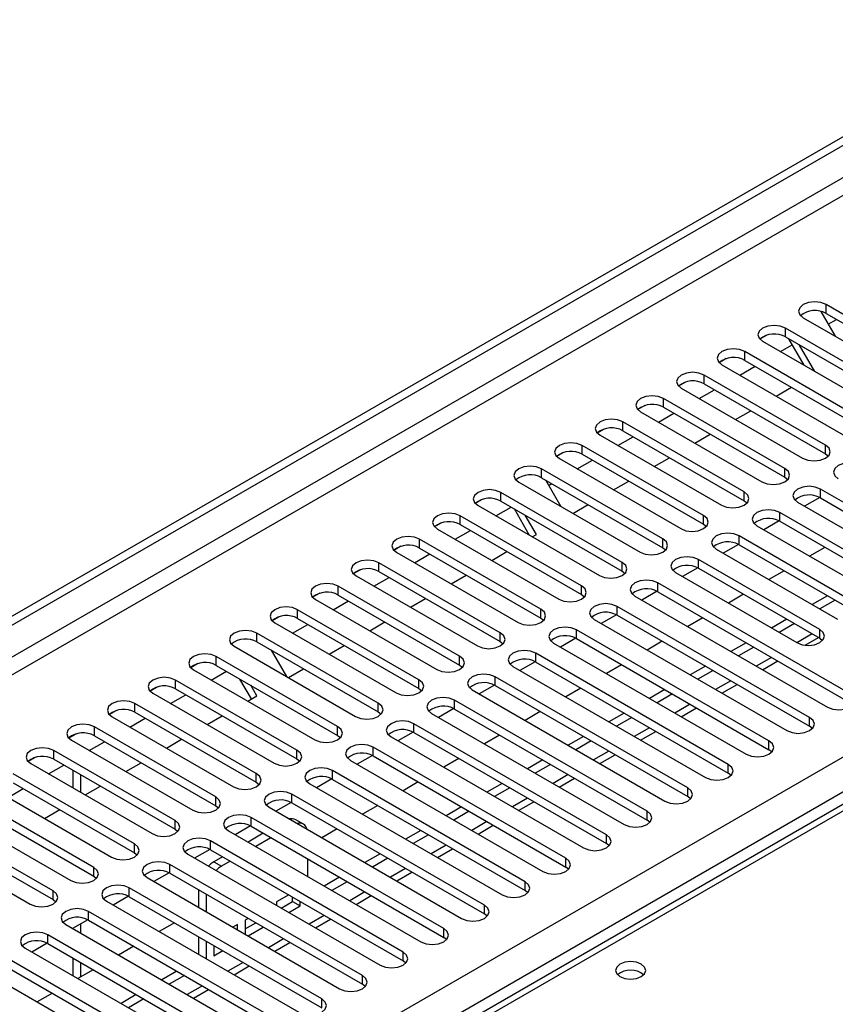
# Model space of a CAD drawing. Units: millimetres. Extents: x 2 to 5882, y 6 to 8322.
# Drawn here: x 1252 to 1365, y 805 to 942 of the extents above; entities that cross this region are included whole.
import ezdxf

# ---------------------------------------------------------------- set-up
doc = ezdxf.new("R2010")
doc.units = ezdxf.units.MM
doc.header["$LTSCALE"] = 28

msp = doc.modelspace()

# ---------------------------------------------------------------- linework, layer by layer
at = {"color": 7, "linetype": 'Continuous', "lineweight": 25}
for p, q in [((1170.205, 812.148), (2285.489, 1455.988)), ((1170.205, 810.924), (2286.55, 1455.376)), ((2032.384, 1216.914), (1314.671, 802.587)), ((1380.816, 892.196), (1363.934, 901.942)), ((1363.197, 901.001), (1365.194, 897.541)), ((1363.934, 900.717), (1380.816, 890.971)), ((1360.752, 900.105), (1377.634, 890.359)), ((1364.215, 899.236), (1365.357, 899.896)), ((1355.69, 897.698), (1354.713, 897.134)), ((1355.69, 897.698), (1354.713, 897.134)), ((1375.16, 888.93), (1358.277, 898.676)), ((1355.095, 896.839), (1371.978, 887.094)), ((1357.579, 895.406), (1359.222, 896.354)), ((1358.277, 897.452), (1375.16, 887.706)), ((1360.865, 893.508), (1358.744, 897.182)), ((1362.365, 892.643), (1360.244, 896.316)), ((1369.503, 885.665), (1352.62, 895.411)), ((1350.033, 894.432), (1349.056, 893.868)), ((1350.033, 894.432), (1349.056, 893.868)), ((1349.438, 893.574), (1366.321, 883.828)), ((1352.62, 894.186), (1369.503, 884.44)), ((1351.922, 892.14), (1354.044, 893.364)), ((1344.376, 891.166), (1343.399, 890.603)), ((1344.377, 891.166), (1343.4, 890.602)), ((1363.846, 882.399), (1346.964, 892.145)), ((1346.964, 890.92), (1363.846, 881.174)), ((1343.782, 890.308), (1360.664, 880.562)), ((1346.266, 888.874), (1348.387, 890.099)), ((1356.993, 889.213), (1359.114, 890.437)), ((1358.189, 879.134), (1341.307, 888.879)), ((1338.719, 887.901), (1337.743, 887.337)), ((1338.72, 887.901), (1337.743, 887.337)), ((1338.125, 887.043), (1355.007, 877.297)), ((1340.609, 885.609), (1342.73, 886.833)), ((1341.307, 887.655), (1358.189, 877.909)), ((1351.336, 885.947), (1353.457, 887.172)), ((1352.532, 875.868), (1335.65, 885.614)), ((1333.062, 884.635), (1332.086, 884.071)), ((1333.063, 884.635), (1332.086, 884.071)), ((1335.65, 884.389), (1352.532, 874.643)), ((1332.468, 883.777), (1349.35, 874.031)), ((1334.952, 882.343), (1337.073, 883.568)), ((1345.679, 882.681), (1347.801, 883.906)), ((1327.406, 881.37), (1326.429, 880.806)), ((1327.405, 881.369), (1326.429, 880.806)), ((1346.875, 872.602), (1329.993, 882.348)), ((1326.811, 880.511), (1343.693, 870.765)), ((1329.295, 879.077), (1331.416, 880.302)), ((1329.993, 881.123), (1346.875, 871.378)), ((1340.022, 879.416), (1342.144, 880.64)), ((1363.846, 881.174), (1364.239, 880.868)), ((1341.218, 869.337), (1324.336, 879.083)), ((1321.154, 877.246), (1338.036, 867.5)), ((1324.336, 877.858), (1341.218, 868.112)), ((1324.889, 877.538), (1327.01, 873.865)), ((1334.366, 876.15), (1336.487, 877.375)), ((1358.189, 877.909), (1358.582, 877.603)), ((1335.562, 866.071), (1318.679, 875.817)), ((1325.324, 876.785), (1325.759, 877.036)), ((1389.92, 860.815), (1363.139, 876.276)), ((1316.092, 874.838), (1315.115, 874.274)), ((1316.092, 874.838), (1315.115, 874.274)), ((1318.679, 874.592), (1335.562, 864.846)), ((1352.532, 874.643), (1352.925, 874.337)), ((1359.957, 874.439), (1386.738, 858.979)), ((1363.035, 875.108), (1360.917, 873.885)), ((1363.035, 875.107), (1360.917, 873.885)), ((1363.139, 875.051), (1389.92, 859.591)), ((1315.497, 873.98), (1332.38, 864.234)), ((1317.981, 872.546), (1320.102, 873.771)), ((1322.681, 869.833), (1320.561, 873.506)), ((1328.709, 872.884), (1330.83, 874.109)), ((1384.264, 857.55), (1357.482, 873.011)), ((1329.905, 862.805), (1313.023, 872.551)), ((1323.617, 869.945), (1322.061, 872.64)), ((1357.378, 871.842), (1355.26, 870.619)), ((1357.378, 871.842), (1355.26, 870.619)), ((1357.482, 871.786), (1384.264, 856.325)), ((1310.435, 871.573), (1309.458, 871.009)), ((1310.435, 871.573), (1309.458, 871.009)), ((1309.841, 870.714), (1326.723, 860.968)), ((1312.324, 869.28), (1314.446, 870.505)), ((1313.023, 871.326), (1329.905, 861.581)), ((1346.875, 871.378), (1347.269, 871.071)), ((1354.3, 871.174), (1381.082, 855.713)), ((1324.248, 859.54), (1307.366, 869.286)), ((1323.052, 869.619), (1323.617, 869.945)), ((1368.707, 859.999), (1351.825, 869.745)), ((1304.778, 868.307), (1303.801, 867.743)), ((1304.779, 868.307), (1303.802, 867.743)), ((1307.366, 868.061), (1324.248, 858.315)), ((1317.395, 866.353), (1319.516, 867.578)), ((1341.218, 868.112), (1341.612, 867.806)), ((1348.643, 867.908), (1365.525, 858.162)), ((1351.721, 868.576), (1349.603, 867.354)), ((1351.722, 868.576), (1349.604, 867.353)), ((1351.825, 868.52), (1368.707, 858.774)), ((1363.76, 868.162), (1361.638, 866.937)), ((1304.184, 867.449), (1321.066, 857.703)), ((1306.668, 866.015), (1308.789, 867.239)), ((1363.05, 856.733), (1346.168, 866.479)), ((1299.121, 865.041), (1298.145, 864.477)), ((1299.122, 865.041), (1298.145, 864.477)), ((1318.591, 856.274), (1301.709, 866.02)), ((1301.709, 864.795), (1318.591, 855.049)), ((1335.562, 864.846), (1335.955, 864.54)), ((1346.065, 865.311), (1343.947, 864.088)), ((1346.065, 865.311), (1343.947, 864.088)), ((1346.168, 865.254), (1363.05, 855.509)), ((1358.103, 864.896), (1355.982, 863.672)), ((1298.527, 864.183), (1315.409, 854.437)), ((1301.011, 862.749), (1303.132, 863.974)), ((1311.738, 863.088), (1313.859, 864.312)), ((1342.986, 864.642), (1359.868, 854.896)), ((1312.934, 853.009), (1296.052, 862.754)), ((1340.408, 862.045), (1338.29, 860.822)), ((1340.408, 862.045), (1338.29, 860.822)), ((1367.293, 847.753), (1340.511, 863.214)), ((1293.464, 861.776), (1292.488, 861.212)), ((1293.465, 861.776), (1292.488, 861.212)), ((1292.87, 860.917), (1309.752, 851.172)), ((1295.354, 859.484), (1297.475, 860.708)), ((1296.052, 861.53), (1312.934, 851.784)), ((1306.081, 859.822), (1308.203, 861.046)), ((1329.905, 861.581), (1330.298, 861.275)), ((1337.329, 861.377), (1364.111, 845.916)), ((1340.511, 861.989), (1367.293, 846.528)), ((1352.446, 861.63), (1350.325, 860.406)), ((1364.113, 861.427), (1361.991, 860.202)), ((1365.173, 860.814), (1363.052, 859.59)), ((1307.277, 849.743), (1290.395, 859.489)), ((1361.636, 844.487), (1334.854, 859.948)), ((1287.808, 858.51), (1286.831, 857.946)), ((1287.808, 858.51), (1286.831, 857.946)), ((1290.395, 858.264), (1307.277, 848.518)), ((1324.248, 858.315), (1324.641, 858.009)), ((1331.672, 858.111), (1358.454, 842.65)), ((1334.751, 858.779), (1332.633, 857.557)), ((1334.751, 858.779), (1332.633, 857.557)), ((1334.854, 858.723), (1361.636, 843.262)), ((1346.789, 858.365), (1344.668, 857.14)), ((1358.456, 858.161), (1356.335, 856.936)), ((1287.213, 857.652), (1304.095, 847.906)), ((1289.697, 856.218), (1291.818, 857.442)), ((1300.425, 856.556), (1302.546, 857.781)), ((1355.979, 841.222), (1329.198, 856.682)), ((1359.516, 857.549), (1357.395, 856.324)), ((1301.62, 846.477), (1284.738, 856.223)), ((1329.094, 855.514), (1326.976, 854.291)), ((1329.094, 855.514), (1326.976, 854.291)), ((1329.198, 855.458), (1355.979, 839.997)), ((1361.016, 854.542), (1362.871, 855.612)), ((1363.05, 855.509), (1363.444, 855.203)), ((1281.556, 854.386), (1298.438, 844.64)), ((1284.738, 854.998), (1301.62, 845.252)), ((1286.705, 853.863), (1288.826, 850.189)), ((1294.768, 853.291), (1296.889, 854.515)), ((1318.591, 855.049), (1318.984, 854.743)), ((1326.016, 854.845), (1352.797, 839.385)), ((1341.132, 855.099), (1339.011, 853.875)), ((1352.799, 854.895), (1350.678, 853.671)), ((1353.86, 854.283), (1351.738, 853.059)), ((1295.964, 843.212), (1279.081, 852.957)), ((1350.322, 837.956), (1323.541, 853.417)), ((1276.494, 851.979), (1275.517, 851.415)), ((1276.494, 851.979), (1275.517, 851.415)), ((1275.899, 851.121), (1292.782, 841.375)), ((1279.081, 851.733), (1295.964, 841.987)), ((1289.111, 850.025), (1291.232, 851.25)), ((1312.934, 851.784), (1313.327, 851.478)), ((1320.359, 851.58), (1347.14, 836.119)), ((1323.437, 852.248), (1321.319, 851.025)), ((1323.437, 852.248), (1321.319, 851.025)), ((1323.541, 852.192), (1350.322, 836.731)), ((1335.475, 851.833), (1333.354, 850.609)), ((1347.142, 851.63), (1345.021, 850.405)), ((1355.093, 851.122), (1357.214, 852.347)), ((1278.383, 849.687), (1280.504, 850.911)), ((1283.976, 847.061), (1282.377, 849.83)), ((1344.666, 834.69), (1317.884, 850.151)), ((1348.203, 851.017), (1346.081, 849.793)), ((1270.837, 848.713), (1269.86, 848.149)), ((1270.837, 848.713), (1269.86, 848.149)), ((1290.307, 839.946), (1273.425, 849.692)), ((1273.425, 848.467), (1290.307, 838.721)), ((1284.726, 847.494), (1283.877, 848.964)), ((1307.277, 848.518), (1307.671, 848.212)), ((1317.78, 848.982), (1315.662, 847.76)), ((1317.78, 848.982), (1315.662, 847.76)), ((1317.884, 848.926), (1344.666, 833.466)), ((1329.818, 848.568), (1327.697, 847.343)), ((1341.485, 848.364), (1339.364, 847.14)), ((1349.436, 847.857), (1351.557, 849.081)), ((1270.243, 847.855), (1287.125, 838.109)), ((1272.726, 846.421), (1274.848, 847.646)), ((1283.454, 846.759), (1284.726, 847.494)), ((1314.702, 848.314), (1341.484, 832.853)), ((1342.546, 847.752), (1340.425, 846.527)), ((1284.65, 836.68), (1267.768, 846.426)), ((1312.123, 845.717), (1310.005, 844.494)), ((1312.124, 845.717), (1310.006, 844.494)), ((1339.009, 831.425), (1312.227, 846.885)), ((1312.227, 845.661), (1339.009, 830.2)), ((1343.779, 844.591), (1345.9, 845.815)), ((1265.18, 845.447), (1264.203, 844.884)), ((1265.181, 845.448), (1264.204, 844.884)), ((1264.586, 844.589), (1281.468, 834.843)), ((1267.07, 843.155), (1269.191, 844.38)), ((1267.768, 845.201), (1284.65, 835.456)), ((1277.797, 843.494), (1279.918, 844.718)), ((1301.62, 845.252), (1302.014, 844.946)), ((1309.045, 845.049), (1335.827, 829.588)), ((1324.162, 845.302), (1322.041, 844.078)), ((1335.828, 845.098), (1333.707, 843.874)), ((1336.889, 844.486), (1334.768, 843.262)), ((1278.993, 833.415), (1262.111, 843.161)), ((1333.352, 828.159), (1306.57, 843.62)), ((1362.029, 842.956), (1361.636, 843.262)), ((1259.523, 842.182), (1258.547, 841.618)), ((1259.524, 842.182), (1258.547, 841.618)), ((1262.111, 841.936), (1278.993, 832.19)), ((1295.964, 841.987), (1296.357, 841.681)), ((1303.388, 841.783), (1330.17, 826.322)), ((1306.467, 842.451), (1304.349, 841.229)), ((1306.467, 842.451), (1304.349, 841.228)), ((1306.57, 842.395), (1333.352, 826.934)), ((1318.505, 842.037), (1316.384, 840.812)), ((1330.171, 841.833), (1328.05, 840.608)), ((1338.122, 841.325), (1340.243, 842.55)), ((1258.929, 841.324), (1275.811, 831.578)), ((1261.413, 839.89), (1263.534, 841.114)), ((1272.14, 840.228), (1274.261, 841.453)), ((1327.695, 824.893), (1300.913, 840.354)), ((1331.232, 841.221), (1329.111, 839.996)), ((1253.866, 838.916), (1252.89, 838.352)), ((1253.867, 838.916), (1252.89, 838.352)), ((1273.336, 830.149), (1256.454, 839.895)), ((1300.81, 839.186), (1298.692, 837.963)), ((1300.81, 839.185), (1298.692, 837.963)), ((1300.913, 839.129), (1327.695, 823.669)), ((1312.848, 838.771), (1310.727, 837.546)), ((1332.465, 838.06), (1334.586, 839.284)), ((1356.372, 839.691), (1355.979, 839.997)), ((1253.272, 838.058), (1270.154, 828.312)), ((1255.756, 836.624), (1257.877, 837.849)), ((1256.454, 838.67), (1273.336, 828.924)), ((1266.483, 836.963), (1268.605, 838.187)), ((1290.307, 838.721), (1290.7, 838.415)), ((1297.731, 838.517), (1324.513, 823.057)), ((1324.515, 838.567), (1322.393, 837.343)), ((1325.575, 837.955), (1323.454, 836.73)), ((1267.679, 826.883), (1250.797, 836.629)), ((1259.124, 837.129), (1259.124, 834.68)), ((1260.184, 836.517), (1260.184, 834.068)), ((1322.038, 821.628), (1295.256, 837.089)), ((1326.808, 834.794), (1328.929, 836.019)), ((1350.716, 836.425), (1350.322, 836.731)), ((1247.615, 834.792), (1264.497, 825.047)), ((1250.797, 835.405), (1267.679, 825.659)), ((1260.827, 833.697), (1262.948, 834.921)), ((1284.65, 835.456), (1285.043, 835.15)), ((1292.074, 835.252), (1318.856, 819.791)), ((1295.153, 835.92), (1293.035, 834.697)), ((1295.153, 835.92), (1293.035, 834.697)), ((1295.256, 835.864), (1322.038, 820.403)), ((1307.191, 835.505), (1305.07, 834.281)), ((1318.858, 835.302), (1316.737, 834.077)), ((1319.918, 834.689), (1317.797, 833.465)), ((1262.022, 823.618), (1245.14, 833.364)), ((1250.099, 833.359), (1252.22, 834.583)), ((1316.381, 818.362), (1289.6, 833.823)), ((1345.059, 833.16), (1344.666, 833.466)), ((1245.14, 832.139), (1262.022, 822.393)), ((1278.993, 832.19), (1279.386, 831.884)), ((1286.418, 831.986), (1313.199, 816.525)), ((1289.496, 832.654), (1287.378, 831.432)), ((1289.496, 832.654), (1287.378, 831.432)), ((1289.6, 832.598), (1316.381, 817.137)), ((1301.534, 832.24), (1299.413, 831.015)), ((1313.201, 832.036), (1311.08, 830.811)), ((1321.151, 831.528), (1323.273, 832.753)), ((1241.958, 831.527), (1258.84, 821.781)), ((1255.17, 830.431), (1257.291, 831.656)), ((1310.724, 815.097), (1283.943, 830.557)), ((1314.262, 831.424), (1312.14, 830.199)), ((1256.366, 820.352), (1239.483, 830.098)), ((1283.839, 829.389), (1281.721, 828.166)), ((1283.839, 829.389), (1281.721, 828.166)), ((1283.943, 829.332), (1310.724, 813.872)), ((1291.201, 829.642), (1290.14, 830.254)), ((1315.495, 828.263), (1317.616, 829.487)), ((1339.402, 829.894), (1339.009, 830.2)), ((1236.301, 828.261), (1253.184, 818.515)), ((1239.483, 828.873), (1256.366, 819.127)), ((1273.336, 828.924), (1273.729, 828.618)), ((1280.761, 828.72), (1307.542, 813.26)), ((1285.622, 828.363), (1283.501, 827.139)), ((1295.877, 828.974), (1293.756, 827.75)), ((1307.544, 828.77), (1305.423, 827.546)), ((1308.605, 828.158), (1306.484, 826.933)), ((1305.068, 811.831), (1278.286, 827.292)), ((1286.683, 827.751), (1284.561, 826.526)), ((1333.745, 826.628), (1333.352, 826.934)), ((1267.679, 825.659), (1268.072, 825.353)), ((1275.104, 825.455), (1301.886, 809.994)), ((1278.182, 826.123), (1276.064, 824.9)), ((1278.182, 826.123), (1276.064, 824.9)), ((1278.286, 826.067), (1305.068, 810.606)), ((1279.965, 825.097), (1278.741, 824.391)), ((1301.887, 825.505), (1299.766, 824.28)), ((1309.838, 824.997), (1311.959, 826.222)), ((1299.411, 808.565), (1272.629, 824.026)), ((1281.026, 824.485), (1279.801, 823.778)), ((1291.822, 822.335), (1291.822, 824.784)), ((1302.948, 824.892), (1300.827, 823.668)), ((1328.088, 823.363), (1327.695, 823.669)), ((1262.022, 822.393), (1262.416, 822.087)), ((1272.525, 822.857), (1270.408, 821.635)), ((1272.526, 822.857), (1270.408, 821.635)), ((1272.629, 822.801), (1299.411, 807.341)), ((1304.181, 821.732), (1306.302, 822.956)), ((1269.447, 822.189), (1296.229, 806.728)), ((1296.23, 822.239), (1294.109, 821.015)), ((1297.291, 821.627), (1295.17, 820.402)), ((1266.869, 819.592), (1264.751, 818.369)), ((1266.869, 819.592), (1264.751, 818.369)), ((1293.754, 805.3), (1266.972, 820.76)), ((1276.619, 820.498), (1276.619, 818.049)), ((1277.68, 819.885), (1277.68, 817.436)), ((1289.159, 819.79), (1287.462, 818.81)), ((1298.524, 818.466), (1300.645, 819.69)), ((1322.431, 820.097), (1322.038, 820.403)), ((1256.366, 819.127), (1256.759, 818.821)), ((1263.79, 818.923), (1290.572, 803.463)), ((1266.972, 819.536), (1293.754, 804.075)), ((1287.462, 818.81), (1287.462, 818.321)), ((1288.099, 817.953), (1289.701, 818.878)), ((1289.159, 817.341), (1290.761, 818.266)), ((1289.701, 818.878), (1289.701, 819.477)), ((1289.701, 818.878), (1290.761, 818.266)), ((1290.761, 818.266), (1290.761, 818.865)), ((1288.097, 802.034), (1261.315, 817.495)), ((1316.775, 816.831), (1316.381, 817.137)), ((1258.133, 815.658), (1284.915, 800.197)), ((1261.212, 816.326), (1259.094, 815.103)), ((1261.212, 816.326), (1259.094, 815.103)), ((1260.184, 815.733), (1260.184, 814.474)), ((1261.315, 816.27), (1288.097, 800.809)), ((1273.25, 815.912), (1271.129, 814.687)), ((1282.04, 815.681), (1281.381, 815.3)), ((1282.04, 814.919), (1282.04, 815.681)), ((1283.502, 816.524), (1283.101, 816.293)), ((1283.101, 816.293), (1283.101, 814.307)), ((1283.101, 815.068), (1284.563, 815.912)), ((1292.867, 815.2), (1294.988, 816.425)), ((1282.44, 798.768), (1255.658, 814.229)), ((1259.124, 815.12), (1259.124, 815.086)), ((1283.503, 814.075), (1285.624, 815.3)), ((1255.555, 813.06), (1253.437, 811.838)), ((1255.555, 813.06), (1253.437, 811.838)), ((1255.658, 813.004), (1282.44, 797.544)), ((1276.619, 813.966), (1276.619, 811.517)), ((1277.68, 813.354), (1277.68, 810.905)), ((1278.741, 812.742), (1278.741, 811.326)), ((1287.21, 811.935), (1289.331, 813.159)), ((1311.118, 813.566), (1310.724, 813.872)), ((1252.476, 812.392), (1279.258, 796.931)), ((1267.593, 812.646), (1265.472, 811.421)), ((1278.741, 812.551), (1278.906, 812.646)), ((1278.741, 811.326), (1279.967, 812.034)), ((1276.783, 795.503), (1250.002, 810.963)), ((1259.124, 811.004), (1259.124, 808.555)), ((1260.184, 810.392), (1260.184, 808.369)), ((1305.461, 810.3), (1305.068, 810.606)), ((1246.82, 809.127), (1273.601, 793.666)), ((1250.002, 809.739), (1276.783, 794.278)), ((1261.936, 809.38), (1259.815, 808.156)), ((1273.603, 809.177), (1271.482, 807.952)), ((1281.553, 808.669), (1283.675, 809.894)), ((1274.664, 808.564), (1272.542, 807.34)), ((1299.804, 807.034), (1299.411, 807.341)), ((1256.279, 806.115), (1254.158, 804.89)), ((1267.946, 805.911), (1265.825, 804.686)), ((1275.897, 805.403), (1278.018, 806.628)), ((1269.007, 805.299), (1266.886, 804.074))]:
    msp.add_line(p, q, dxfattribs=at)
at = {"color": 8, "linetype": 'Continuous', "lineweight": 25}
for p, q in [((2286.55, 1450.885), (1170.205, 806.433)), ((1170.205, 803.983), (2287.61, 1449.048)), ((1170.205, 725.812), (2280.009, 1366.489)), ((2282.13, 1362.814), (1170.205, 720.913)), ((2033.759, 1216.778), (1316.046, 802.45)), ((1363.934, 900.717), (1363.934, 901.942)), ((1358.277, 897.452), (1358.277, 898.676)), ((1352.62, 894.186), (1352.62, 895.411)), ((1346.964, 890.92), (1346.964, 892.145)), ((1341.307, 887.655), (1341.307, 888.879)), ((1335.65, 884.389), (1335.65, 885.614)), ((1329.993, 881.123), (1329.993, 882.348)), ((1363.846, 881.174), (1363.846, 882.399)), ((1324.336, 877.858), (1324.336, 879.083)), ((1358.189, 877.909), (1358.189, 879.134)), ((1318.679, 874.592), (1318.679, 875.817)), ((1352.532, 874.643), (1352.532, 875.868)), ((1363.139, 875.051), (1363.139, 876.276)), ((1357.482, 871.786), (1357.482, 873.011)), ((1313.023, 871.326), (1313.023, 872.551)), ((1346.875, 871.378), (1346.875, 872.602)), ((1307.366, 868.061), (1307.366, 869.286)), ((1341.218, 868.112), (1341.218, 869.337)), ((1351.825, 868.52), (1351.825, 869.745)), ((1346.168, 865.254), (1346.168, 866.479)), ((1301.709, 864.795), (1301.709, 866.02)), ((1335.562, 864.846), (1335.562, 866.071)), ((1296.052, 861.53), (1296.052, 862.754)), ((1329.905, 861.581), (1329.905, 862.805)), ((1340.511, 861.989), (1340.511, 863.214)), ((1290.395, 858.264), (1290.395, 859.489)), ((1324.248, 858.315), (1324.248, 859.54)), ((1334.854, 858.723), (1334.854, 859.948)), ((1329.198, 855.458), (1329.198, 856.682)), ((1363.05, 855.509), (1363.05, 856.733)), ((1284.738, 854.998), (1284.738, 856.223)), ((1318.591, 855.049), (1318.591, 856.274)), ((1361.992, 856.12), (1359.87, 854.895)), ((1279.081, 851.733), (1279.081, 852.957)), ((1312.934, 851.784), (1312.934, 853.009)), ((1323.541, 852.192), (1323.541, 853.417)), ((1356.335, 852.854), (1354.214, 851.63)), ((1307.277, 848.518), (1307.277, 849.743)), ((1317.884, 848.926), (1317.884, 850.151)), ((1273.425, 848.467), (1273.425, 849.692)), ((1350.678, 849.588), (1348.557, 848.364)), ((1267.768, 845.201), (1267.768, 846.426)), ((1301.62, 845.252), (1301.62, 846.477)), ((1312.227, 845.661), (1312.227, 846.885)), ((1345.021, 846.323), (1342.9, 845.098)), ((1361.636, 843.262), (1361.636, 844.487)), ((1262.111, 841.936), (1262.111, 843.161)), ((1295.964, 841.987), (1295.964, 843.212)), ((1306.57, 842.395), (1306.57, 843.62)), ((1339.364, 843.057), (1337.243, 841.833)), ((1300.913, 839.129), (1300.913, 840.354)), ((1355.979, 839.997), (1355.979, 841.222)), ((1256.454, 838.67), (1256.454, 839.895)), ((1290.307, 838.721), (1290.307, 839.946)), ((1333.707, 839.792), (1331.586, 838.567)), ((1350.322, 836.731), (1350.322, 837.956)), ((1284.65, 835.456), (1284.65, 836.68)), ((1295.256, 835.864), (1295.256, 837.089)), ((1328.051, 836.526), (1325.929, 835.301)), ((1344.666, 833.466), (1344.666, 834.69)), ((1278.993, 832.19), (1278.993, 833.415)), ((1289.6, 832.598), (1289.6, 833.823)), ((1322.394, 833.26), (1320.273, 832.036)), ((1283.943, 829.332), (1283.943, 830.557)), ((1339.009, 830.2), (1339.009, 831.425)), ((1273.336, 828.924), (1273.336, 830.149)), ((1316.737, 829.995), (1314.616, 828.77)), ((1333.352, 826.934), (1333.352, 828.159)), ((1267.679, 825.659), (1267.679, 826.883)), ((1278.286, 826.067), (1278.286, 827.292)), ((1311.08, 826.729), (1308.959, 825.505)), ((1272.629, 822.801), (1272.629, 824.026)), ((1278.741, 824.391), (1279.801, 823.778)), ((1327.695, 823.669), (1327.695, 824.893)), ((1262.022, 822.393), (1262.022, 823.618)), ((1305.423, 823.463), (1303.302, 822.239)), ((1322.038, 820.403), (1322.038, 821.628)), ((1256.366, 819.127), (1256.366, 820.352)), ((1266.972, 819.536), (1266.972, 820.76)), ((1299.766, 820.198), (1297.645, 818.973)), ((1316.381, 817.137), (1316.381, 818.362)), ((1261.315, 816.27), (1261.315, 817.495)), ((1294.109, 816.932), (1291.988, 815.708)), ((1255.658, 813.004), (1255.658, 814.229)), ((1310.724, 813.872), (1310.724, 815.097)), ((1288.452, 813.666), (1286.331, 812.442)), ((1305.068, 810.606), (1305.068, 811.831)), ((1282.796, 810.401), (1280.675, 809.176)), ((1299.411, 807.341), (1299.411, 808.565)), ((1277.139, 807.135), (1275.018, 805.911)), ((1293.754, 804.075), (1293.754, 805.3))]:
    msp.add_line(p, q, dxfattribs=at)
at = {"color": 7, "linetype": 'Continuous', "lineweight": 25, "flags": 128}
for points in [[(1363.934, 901.942), (1363.204, 902.224), (1362.343, 902.322), (1361.482, 902.224), (1360.752, 901.942), (1360.265, 901.521), (1360.093, 901.023), (1360.264, 900.526), (1360.752, 900.105)], [(1358.277, 898.676), (1357.547, 898.958), (1356.686, 899.057), (1355.825, 898.958), (1355.095, 898.676), (1354.608, 898.255), (1354.436, 897.758), (1354.608, 897.261), (1355.095, 896.839)], [(1352.62, 895.411), (1351.89, 895.692), (1351.03, 895.791), (1350.168, 895.692), (1349.439, 895.411), (1348.951, 894.989), (1348.78, 894.492), (1348.951, 893.995), (1349.438, 893.574)], [(1346.964, 892.145), (1346.234, 892.427), (1345.373, 892.525), (1344.512, 892.427), (1343.782, 892.145), (1343.294, 891.724), (1343.123, 891.227), (1343.294, 890.73), (1343.782, 890.308)], [(1341.307, 888.879), (1340.577, 889.161), (1339.716, 889.26), (1338.855, 889.161), (1338.125, 888.879), (1337.637, 888.458), (1337.466, 887.961), (1337.637, 887.464), (1338.125, 887.043)], [(1335.65, 885.614), (1334.92, 885.895), (1334.059, 885.994), (1333.198, 885.895), (1332.468, 885.614), (1331.98, 885.192), (1331.809, 884.695), (1331.98, 884.198), (1332.468, 883.777)], [(1329.993, 882.348), (1329.263, 882.63), (1328.402, 882.729), (1327.541, 882.63), (1326.811, 882.348), (1326.323, 881.927), (1326.152, 881.43), (1326.323, 880.933), (1326.811, 880.511)], [(1360.664, 880.562), (1361.394, 880.281), (1362.255, 880.182), (1363.116, 880.281), (1363.846, 880.562), (1364.334, 880.984), (1364.505, 881.481), (1364.334, 881.978), (1363.846, 882.399)], [(1368.796, 879.542), (1368.066, 879.823), (1367.205, 879.922), (1366.344, 879.823), (1365.614, 879.542), (1365.126, 879.12), (1364.955, 878.623), (1365.126, 878.126), (1365.614, 877.705)], [(1324.336, 879.083), (1323.606, 879.364), (1322.745, 879.463), (1321.884, 879.364), (1321.154, 879.083), (1320.667, 878.661), (1320.495, 878.164), (1320.667, 877.667), (1321.154, 877.246)], [(1355.007, 877.297), (1355.737, 877.015), (1356.598, 876.916), (1357.459, 877.015), (1358.189, 877.297), (1358.677, 877.718), (1358.848, 878.215), (1358.677, 878.712), (1358.189, 879.134)], [(1318.679, 875.817), (1317.949, 876.098), (1317.088, 876.197), (1316.227, 876.098), (1315.497, 875.817), (1315.01, 875.396), (1314.838, 874.898), (1315.01, 874.401), (1315.497, 873.98)], [(1349.35, 874.031), (1350.08, 873.749), (1350.941, 873.651), (1351.802, 873.749), (1352.532, 874.031), (1353.02, 874.452), (1353.191, 874.949), (1353.02, 875.447), (1352.532, 875.868)], [(1363.139, 876.276), (1362.409, 876.558), (1361.548, 876.657), (1360.687, 876.558), (1359.957, 876.276), (1359.469, 875.855), (1359.298, 875.358), (1359.469, 874.861), (1359.957, 874.439)], [(1357.482, 873.011), (1356.752, 873.292), (1355.891, 873.391), (1355.03, 873.292), (1354.3, 873.01), (1353.812, 872.589), (1353.641, 872.092), (1353.812, 871.595), (1354.3, 871.174)], [(1313.023, 872.551), (1312.293, 872.833), (1311.432, 872.932), (1310.571, 872.833), (1309.841, 872.551), (1309.353, 872.13), (1309.182, 871.633), (1309.353, 871.136), (1309.841, 870.714)], [(1343.693, 870.765), (1344.423, 870.484), (1345.284, 870.385), (1346.145, 870.484), (1346.875, 870.765), (1347.363, 871.187), (1347.534, 871.684), (1347.363, 872.181), (1346.875, 872.602)], [(1307.366, 869.286), (1306.636, 869.567), (1305.775, 869.666), (1304.914, 869.567), (1304.184, 869.286), (1303.696, 868.864), (1303.525, 868.367), (1303.696, 867.87), (1304.184, 867.449)], [(1338.036, 867.5), (1338.766, 867.218), (1339.627, 867.119), (1340.488, 867.218), (1341.218, 867.5), (1341.706, 867.921), (1341.877, 868.418), (1341.706, 868.915), (1341.218, 869.337)], [(1351.825, 869.745), (1351.095, 870.026), (1350.234, 870.125), (1349.373, 870.026), (1348.643, 869.745), (1348.155, 869.323), (1347.984, 868.826), (1348.155, 868.329), (1348.643, 867.908)], [(1301.709, 866.02), (1300.979, 866.302), (1300.118, 866.4), (1299.257, 866.302), (1298.527, 866.02), (1298.039, 865.599), (1297.868, 865.102), (1298.039, 864.604), (1298.527, 864.183)], [(1346.168, 866.479), (1345.438, 866.761), (1344.577, 866.86), (1343.716, 866.761), (1342.986, 866.479), (1342.498, 866.058), (1342.327, 865.561), (1342.498, 865.064), (1342.986, 864.642)], [(1332.38, 864.234), (1333.11, 863.953), (1333.971, 863.854), (1334.832, 863.953), (1335.562, 864.234), (1336.049, 864.656), (1336.221, 865.153), (1336.049, 865.65), (1335.562, 866.071)], [(1340.511, 863.214), (1339.781, 863.495), (1338.92, 863.594), (1338.059, 863.495), (1337.329, 863.214), (1336.842, 862.792), (1336.67, 862.295), (1336.842, 861.798), (1337.329, 861.377)], [(1296.052, 862.754), (1295.322, 863.036), (1294.461, 863.135), (1293.6, 863.036), (1292.87, 862.754), (1292.382, 862.333), (1292.211, 861.836), (1292.382, 861.339), (1292.87, 860.917)], [(1326.723, 860.968), (1327.453, 860.687), (1328.314, 860.588), (1329.175, 860.687), (1329.905, 860.968), (1330.392, 861.39), (1330.564, 861.887), (1330.392, 862.384), (1329.905, 862.805)], [(1290.395, 859.489), (1289.665, 859.77), (1288.804, 859.869), (1287.943, 859.77), (1287.213, 859.489), (1286.725, 859.067), (1286.554, 858.57), (1286.725, 858.073), (1287.213, 857.652)], [(1321.066, 857.703), (1321.796, 857.421), (1322.657, 857.322), (1323.518, 857.421), (1324.248, 857.703), (1324.736, 858.124), (1324.907, 858.621), (1324.736, 859.118), (1324.248, 859.54)], [(1334.854, 859.948), (1334.124, 860.23), (1333.263, 860.328), (1332.402, 860.23), (1331.672, 859.948), (1331.185, 859.527), (1331.013, 859.03), (1331.185, 858.532), (1331.672, 858.111)], [(1284.738, 856.223), (1284.008, 856.505), (1283.147, 856.604), (1282.286, 856.505), (1281.556, 856.223), (1281.069, 855.802), (1280.897, 855.305), (1281.069, 854.808), (1281.556, 854.386)], [(1329.198, 856.682), (1328.468, 856.964), (1327.607, 857.063), (1326.746, 856.964), (1326.016, 856.682), (1325.528, 856.261), (1325.357, 855.764), (1325.528, 855.267), (1326.016, 854.845)], [(1359.868, 854.896), (1360.598, 854.615), (1361.459, 854.516), (1362.32, 854.615), (1363.05, 854.896), (1363.538, 855.318), (1363.709, 855.815), (1363.538, 856.312), (1363.05, 856.733)], [(1315.409, 854.437), (1316.139, 854.156), (1317, 854.057), (1317.861, 854.156), (1318.591, 854.437), (1319.079, 854.859), (1319.25, 855.356), (1319.079, 855.853), (1318.591, 856.274)], [(1279.081, 852.957), (1278.351, 853.239), (1277.49, 853.338), (1276.629, 853.239), (1275.899, 852.958), (1275.412, 852.536), (1275.24, 852.039), (1275.412, 851.542), (1275.899, 851.121)], [(1309.752, 851.172), (1310.482, 850.89), (1311.343, 850.791), (1312.204, 850.89), (1312.934, 851.172), (1313.422, 851.593), (1313.593, 852.09), (1313.422, 852.587), (1312.934, 853.009)], [(1323.541, 853.417), (1322.811, 853.698), (1321.95, 853.797), (1321.089, 853.698), (1320.359, 853.417), (1319.871, 852.995), (1319.7, 852.498), (1319.871, 852.001), (1320.359, 851.58)], [(1273.425, 849.692), (1272.695, 849.973), (1271.834, 850.072), (1270.973, 849.973), (1270.243, 849.692), (1269.755, 849.27), (1269.584, 848.773), (1269.755, 848.276), (1270.243, 847.855)], [(1304.095, 847.906), (1304.825, 847.624), (1305.686, 847.526), (1306.547, 847.624), (1307.277, 847.906), (1307.765, 848.327), (1307.936, 848.824), (1307.765, 849.321), (1307.277, 849.743)], [(1317.884, 850.151), (1317.154, 850.433), (1316.293, 850.531), (1315.432, 850.433), (1314.702, 850.151), (1314.214, 849.73), (1314.043, 849.233), (1314.214, 848.736), (1314.702, 848.314)], [(1312.227, 846.885), (1311.497, 847.167), (1310.636, 847.266), (1309.775, 847.167), (1309.045, 846.885), (1308.557, 846.464), (1308.386, 845.967), (1308.557, 845.47), (1309.045, 845.049)], [(1364.111, 845.916), (1364.841, 845.634), (1365.702, 845.535), (1366.563, 845.634), (1367.293, 845.916), (1367.781, 846.337), (1367.952, 846.834), (1367.781, 847.331), (1367.293, 847.753)], [(1267.768, 846.426), (1267.038, 846.708), (1266.177, 846.807), (1265.316, 846.708), (1264.586, 846.426), (1264.098, 846.005), (1263.927, 845.508), (1264.098, 845.011), (1264.586, 844.589)], [(1298.438, 844.64), (1299.168, 844.359), (1300.029, 844.26), (1300.89, 844.359), (1301.62, 844.64), (1302.108, 845.062), (1302.279, 845.559), (1302.108, 846.056), (1301.62, 846.477)], [(1358.454, 842.65), (1359.184, 842.369), (1360.045, 842.27), (1360.906, 842.369), (1361.636, 842.65), (1362.124, 843.072), (1362.295, 843.569), (1362.124, 844.066), (1361.636, 844.487)], [(1262.111, 843.161), (1261.381, 843.442), (1260.52, 843.541), (1259.659, 843.442), (1258.929, 843.161), (1258.441, 842.739), (1258.27, 842.242), (1258.441, 841.745), (1258.929, 841.324)], [(1292.782, 841.375), (1293.512, 841.093), (1294.373, 840.994), (1295.234, 841.093), (1295.964, 841.375), (1296.451, 841.796), (1296.623, 842.293), (1296.451, 842.79), (1295.964, 843.212)], [(1306.57, 843.62), (1305.84, 843.901), (1304.979, 844), (1304.118, 843.901), (1303.388, 843.62), (1302.9, 843.198), (1302.729, 842.701), (1302.9, 842.204), (1303.388, 841.783)], [(1256.454, 839.895), (1255.724, 840.177), (1254.863, 840.275), (1254.002, 840.177), (1253.272, 839.895), (1252.784, 839.474), (1252.613, 838.976), (1252.784, 838.479), (1253.272, 838.058)], [(1300.913, 840.354), (1300.183, 840.636), (1299.322, 840.735), (1298.461, 840.636), (1297.731, 840.354), (1297.244, 839.933), (1297.072, 839.436), (1297.244, 838.939), (1297.731, 838.517)], [(1352.797, 839.385), (1353.527, 839.103), (1354.388, 839.004), (1355.249, 839.103), (1355.979, 839.385), (1356.467, 839.806), (1356.638, 840.303), (1356.467, 840.8), (1355.979, 841.222)], [(1287.125, 838.109), (1287.855, 837.827), (1288.716, 837.729), (1289.577, 837.828), (1290.307, 838.109), (1290.794, 838.53), (1290.966, 839.028), (1290.794, 839.525), (1290.307, 839.946)], [(1295.256, 837.089), (1294.526, 837.37), (1293.665, 837.469), (1292.804, 837.37), (1292.074, 837.089), (1291.587, 836.667), (1291.416, 836.17), (1291.587, 835.673), (1292.074, 835.252)], [(1347.14, 836.119), (1347.87, 835.837), (1348.731, 835.739), (1349.592, 835.837), (1350.322, 836.119), (1350.81, 836.54), (1350.981, 837.038), (1350.81, 837.535), (1350.322, 837.956)], [(1281.468, 834.843), (1282.198, 834.562), (1283.059, 834.463), (1283.92, 834.562), (1284.65, 834.843), (1285.138, 835.265), (1285.309, 835.762), (1285.138, 836.259), (1284.65, 836.68)], [(1341.484, 832.853), (1342.214, 832.572), (1343.075, 832.473), (1343.936, 832.572), (1344.666, 832.853), (1345.153, 833.275), (1345.325, 833.772), (1345.153, 834.269), (1344.666, 834.69)], [(1275.811, 831.578), (1276.541, 831.296), (1277.402, 831.197), (1278.263, 831.296), (1278.993, 831.578), (1279.481, 831.999), (1279.652, 832.496), (1279.481, 832.993), (1278.993, 833.415)], [(1289.6, 833.823), (1288.87, 834.105), (1288.009, 834.203), (1287.148, 834.104), (1286.418, 833.823), (1285.93, 833.402), (1285.759, 832.904), (1285.93, 832.407), (1286.418, 831.986)], [(1283.943, 830.557), (1283.213, 830.839), (1282.352, 830.938), (1281.491, 830.839), (1280.761, 830.557), (1280.273, 830.136), (1280.102, 829.639), (1280.273, 829.142), (1280.761, 828.72)], [(1335.827, 829.588), (1336.557, 829.306), (1337.418, 829.207), (1338.279, 829.306), (1339.009, 829.588), (1339.496, 830.009), (1339.668, 830.506), (1339.496, 831.003), (1339.009, 831.425)], [(1270.154, 828.312), (1270.884, 828.031), (1271.745, 827.932), (1272.606, 828.031), (1273.336, 828.312), (1273.824, 828.734), (1273.995, 829.231), (1273.824, 829.728), (1273.336, 830.149)], [(1330.17, 826.322), (1330.9, 826.041), (1331.761, 825.942), (1332.622, 826.041), (1333.352, 826.322), (1333.84, 826.744), (1334.011, 827.241), (1333.84, 827.738), (1333.352, 828.159)], [(1264.497, 825.047), (1265.227, 824.765), (1266.088, 824.666), (1266.949, 824.765), (1267.679, 825.047), (1268.167, 825.468), (1268.338, 825.965), (1268.167, 826.462), (1267.679, 826.883)], [(1278.286, 827.292), (1277.556, 827.573), (1276.695, 827.672), (1275.834, 827.573), (1275.104, 827.292), (1274.616, 826.87), (1274.445, 826.373), (1274.616, 825.876), (1275.104, 825.455)], [(1272.629, 824.026), (1271.899, 824.308), (1271.038, 824.406), (1270.177, 824.308), (1269.447, 824.026), (1268.959, 823.605), (1268.788, 823.108), (1268.959, 822.611), (1269.447, 822.189)], [(1278.741, 824.391), (1278.327, 824.105), (1277.984, 823.792)], [(1279.801, 823.778), (1279.387, 823.492), (1279.044, 823.18)], [(1324.513, 823.057), (1325.243, 822.775), (1326.104, 822.676), (1326.965, 822.775), (1327.695, 823.057), (1328.183, 823.478), (1328.354, 823.975), (1328.183, 824.472), (1327.695, 824.893)], [(1258.84, 821.781), (1259.57, 821.499), (1260.431, 821.4), (1261.293, 821.499), (1262.022, 821.781), (1262.51, 822.202), (1262.681, 822.699), (1262.51, 823.196), (1262.022, 823.618)], [(1266.972, 820.76), (1266.242, 821.042), (1265.381, 821.141), (1264.52, 821.042), (1263.79, 820.76), (1263.303, 820.339), (1263.131, 819.842), (1263.302, 819.345), (1263.79, 818.923)], [(1318.856, 819.791), (1319.586, 819.509), (1320.447, 819.41), (1321.308, 819.509), (1322.038, 819.791), (1322.526, 820.212), (1322.697, 820.709), (1322.526, 821.206), (1322.038, 821.628)], [(1253.184, 818.515), (1253.914, 818.234), (1254.775, 818.135), (1255.636, 818.234), (1256.366, 818.515), (1256.853, 818.937), (1257.025, 819.434), (1256.853, 819.931), (1256.366, 820.352)], [(1313.199, 816.525), (1313.929, 816.244), (1314.79, 816.145), (1315.651, 816.244), (1316.381, 816.525), (1316.869, 816.947), (1317.04, 817.444), (1316.869, 817.941), (1316.381, 818.362)], [(1261.315, 817.495), (1260.585, 817.776), (1259.724, 817.875), (1258.863, 817.776), (1258.133, 817.495), (1257.646, 817.073), (1257.474, 816.576), (1257.646, 816.079), (1258.133, 815.658)], [(1255.658, 814.229), (1254.928, 814.511), (1254.067, 814.61), (1253.206, 814.511), (1252.477, 814.229), (1251.989, 813.808), (1251.818, 813.311), (1251.989, 812.814), (1252.476, 812.392)], [(1307.542, 813.26), (1308.272, 812.978), (1309.133, 812.879), (1309.994, 812.978), (1310.724, 813.26), (1311.212, 813.681), (1311.383, 814.178), (1311.212, 814.675), (1310.724, 815.097)], [(1301.886, 809.994), (1302.616, 809.712), (1303.477, 809.614), (1304.338, 809.712), (1305.068, 809.994), (1305.555, 810.415), (1305.727, 810.912), (1305.555, 811.41), (1305.068, 811.831)], [(1338.214, 810.145), (1337.532, 810.408), (1336.729, 810.5), (1335.925, 810.408), (1335.244, 810.145), (1334.788, 809.752), (1334.629, 809.288), (1334.788, 808.824), (1335.244, 808.431), (1335.925, 808.168), (1336.729, 808.076), (1337.532, 808.168), (1338.213, 808.431), (1338.669, 808.824), (1338.829, 809.288), (1338.669, 809.752), (1338.214, 810.145)], [(1296.229, 806.728), (1296.959, 806.447), (1297.82, 806.348), (1298.681, 806.447), (1299.411, 806.728), (1299.898, 807.15), (1300.07, 807.647), (1299.898, 808.144), (1299.411, 808.565)], [(1290.572, 803.463), (1291.302, 803.181), (1292.163, 803.082), (1293.024, 803.181), (1293.754, 803.463), (1294.242, 803.884), (1294.413, 804.381), (1294.242, 804.878), (1293.754, 805.3)]]:
    msp.add_lwpolyline(points, dxfattribs=at)
at = {"color": 7, "linetype": 'Continuous', "lineweight": 25}
for centre, radius, start, end in [((1362.371, 897.938), 3.188, 60.64592, 129.14016), ((1356.715, 894.673), 3.188, 60.64592, 129.14016), ((1351.058, 891.407), 3.188, 60.64523, 129.13953), ((1345.401, 888.142), 3.188, 60.64301, 129.14175), ((1339.744, 884.876), 3.188, 60.64301, 129.14175), ((1334.087, 881.61), 3.188, 60.64677, 129.13931), ((1328.43, 878.345), 3.188, 60.64574, 129.14035), ((1322.773, 875.079), 3.188, 60.64592, 129.14016), ((1317.117, 871.813), 3.188, 60.64592, 129.14016), ((1361.576, 872.273), 3.188, 60.64301, 129.14175), ((1311.46, 868.548), 3.188, 60.64523, 129.13953), ((1355.919, 869.007), 3.188, 60.64677, 129.13931), ((1350.262, 865.741), 3.188, 60.64574, 129.14035), ((1305.803, 865.282), 3.188, 60.64301, 129.14175), ((1300.146, 862.017), 3.188, 60.64301, 129.14175), ((1344.605, 862.476), 3.188, 60.64592, 129.14016), ((1338.948, 859.21), 3.188, 60.64592, 129.14016), ((1294.489, 858.751), 3.188, 60.64677, 129.13931), ((1288.832, 855.485), 3.188, 60.64574, 129.14035), ((1333.292, 855.944), 3.188, 60.64523, 129.13953), ((1283.175, 852.22), 3.188, 60.64574, 129.14035), ((1327.635, 852.679), 3.188, 60.64301, 129.14175), ((1321.978, 849.413), 3.188, 60.64301, 129.14175), ((1277.519, 848.954), 3.188, 60.64592, 129.14016), ((1271.862, 845.688), 3.188, 60.64523, 129.13953), ((1316.321, 846.147), 3.188, 60.64677, 129.13931), ((1266.205, 842.423), 3.188, 60.64301, 129.14175), ((1310.664, 842.882), 3.188, 60.64574, 129.14035), ((1260.548, 839.157), 3.188, 60.64301, 129.14175), ((1305.007, 839.616), 3.188, 60.64574, 129.14035), ((1254.891, 835.891), 3.188, 60.64677, 129.13931), ((1299.35, 836.351), 3.188, 60.64592, 129.14016), ((1293.694, 833.085), 3.188, 60.64523, 129.13953), ((1288.037, 829.82), 3.188, 60.64301, 129.14175), ((1282.38, 826.554), 3.188, 60.64301, 129.14175), ((1289.566, 829.161), 1.235, 62.30727, 105.0241), ((1290.615, 828.627), 1.155, 14.52975, 105.47416), ((1276.723, 823.288), 3.188, 60.64677, 129.13931), ((1271.066, 820.022), 3.188, 60.64677, 129.13931), ((1265.409, 816.757), 3.188, 60.64574, 129.14035), ((1259.753, 813.491), 3.188, 60.64592, 129.14016), ((1254.096, 810.226), 3.188, 60.64592, 129.14016), ((1336.729, 806.475), 2.851, 50.527, 129.47224)]:
    msp.add_arc(centre, radius, start, end, dxfattribs=at)

doc.saveas('drawing.dxf')
